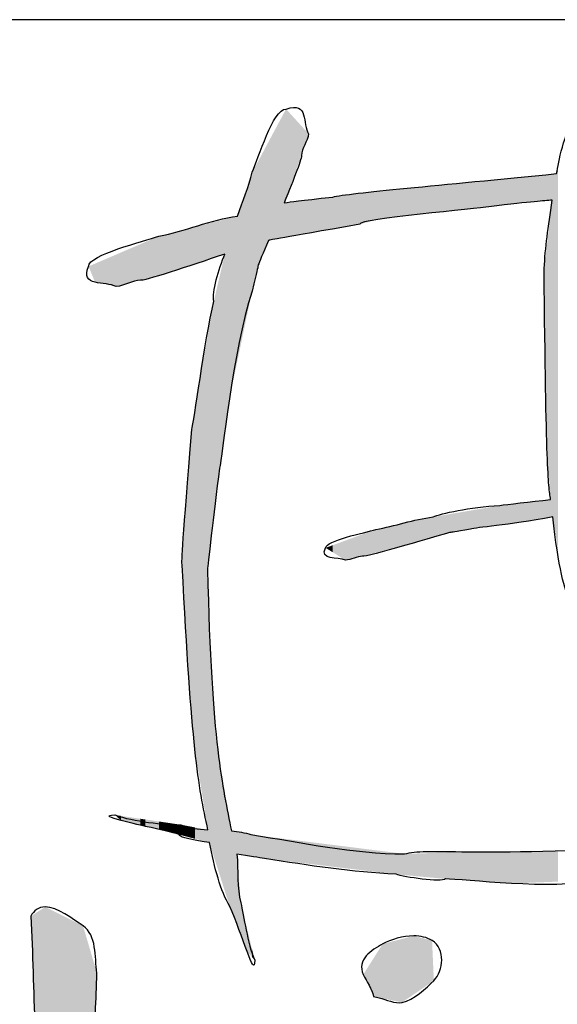
# Model space of a CAD drawing. Units: millimetres. Extents: x 144 to 2498, y 99 to 934.
# Drawn here: x 647 to 652, y 852 to 861 of the extents above; entities that cross this region are included whole.
import ezdxf

# ---------------------------------------------------------------- set-up
doc = ezdxf.new("R2010")
doc.units = ezdxf.units.MM

msp = doc.modelspace()

# ---------------------------------------------------------------- linework, layer by layer
for p, q in [((823.3258, 861.054), (638.3258, 861.054)), ((648.2743, 858.5178), (648.2743, 858.5178)), ((648.2743, 858.5178), (648.2743, 858.5178)), ((647.5998, 852.6239), (647.5998, 852.6239)), ((647.5998, 852.6239), (647.5998, 852.6239)), ((651.1041, 852.3489), (651.1041, 852.3489)), ((651.1041, 852.3489), (651.1041, 852.3489))]:
    msp.add_line(p, q)
for points in [[(649.8895, 860.2051), (650.1094, 860.2836), (650.0432, 860.0586), (650.1036, 859.9696)], [(652.4623, 859.5913), (652.4803, 859.7137), (652.5271, 859.9331), (652.6533, 860.2157)], [(649.5683, 859.605), (649.6267, 859.7376), (649.7649, 860.2051), (649.8895, 860.2051)], [(650.1036, 859.9696), (650.0958, 859.8981), (650.0354, 859.83), (650.0354, 859.7637)], [(650.0354, 859.7637), (650.0473, 859.7532), (649.9648, 859.5428), (649.8706, 859.3136)], [(649.4266, 859.1885), (649.4766, 859.3294), (649.5361, 859.4679), (649.5683, 859.605)], [(650.3334, 859.3692), (650.4852, 859.4076), (651.3571, 859.4809), (652.4623, 859.5913)], [(649.8706, 859.3136), (649.9453, 859.3268), (650.0104, 859.3328), (650.3334, 859.3692)], [(652.4205, 859.3392), (652.3302, 859.3332), (652.255, 859.3279), (651.8164, 859.2767)], [(652.3437, 858.6906), (652.3551, 858.886), (652.3799, 859.08), (652.4205, 859.3392)], [(648.6811, 858.9976), (648.9241, 859.0435), (649.1707, 859.1509), (649.4266, 859.1885)], [(651.8164, 859.2767), (651.7366, 859.2593), (650.565, 859.1616), (650.5923, 859.111)], [(650.5923, 859.111), (649.812, 858.9738), (649.7549, 858.9627), (649.7217, 858.9565)], [(648.0116, 858.7097), (648.0116, 858.8214), (648.5332, 858.9452), (648.6811, 858.9976)], [(649.7217, 858.9565), (649.6714, 858.8371), (649.633, 858.7461), (649.6248, 858.7239)], [(649.3075, 858.8273), (648.9713, 858.714), (648.5205, 858.5641), (648.504, 858.5789)], [(649.2025, 858.3802), (649.1828, 858.4602), (649.25, 858.6885), (649.3075, 858.8273)], [(649.6248, 858.7239), (649.617, 858.682), (649.617, 858.682), (649.5664, 858.4744)], [(648.2743, 858.5178), (648.175, 858.5719), (647.924, 858.5126), (648.0116, 858.7097)], [(652.4044, 856.4944), (652.3834, 856.6423), (652.3602, 856.7767), (652.3437, 858.6906)], [(648.504, 858.5789), (648.43, 858.5789), (648.3541, 858.5248), (648.2743, 858.5178)], [(649.5664, 858.4744), (649.3854, 857.9162), (649.2764, 856.8659), (649.2569, 856.7944)], [(648.992, 857.1603), (649.015, 857.2205), (649.111, 857.9877), (649.2025, 858.3802)], [(648.9028, 855.8708), (648.8911, 855.8959), (648.9085, 856.1105), (648.992, 857.1603)], [(649.2569, 856.7944), (649.1986, 856.3512), (649.144, 855.8435), (649.1427, 855.8347)], [(651.9227, 856.4378), (651.9848, 856.4512), (652.2157, 856.4716), (652.4044, 856.4944)], [(651.2893, 856.3293), (651.3587, 856.3602), (651.6366, 856.425), (651.9227, 856.4378)], [(650.7436, 856.2113), (650.9213, 856.24), (651.1019, 856.3081), (651.2893, 856.3293)], [(652.4267, 856.33), (651.9865, 856.2453), (651.7004, 856.2336), (651.6435, 856.2124)], [(652.581, 855.5472), (652.5466, 855.6094), (652.4742, 855.8583), (652.4267, 856.33)], [(650.2658, 856.0358), (650.2658, 856.1039), (650.638, 856.1794), (650.7436, 856.2113)], [(651.6435, 856.2124), (651.4782, 856.1847), (651.4782, 856.1847), (651.4449, 856.1805)], [(651.4449, 856.1805), (651.3824, 856.1645), (650.6352, 855.9422), (650.6172, 855.956)], [(650.4533, 855.9188), (650.3825, 855.9518), (650.2033, 855.9156), (650.2658, 856.0358)], [(650.6172, 855.956), (650.5644, 855.956), (650.5102, 855.9231), (650.4533, 855.9188)], [(649.1463, 853.3564), (649.0546, 853.7744), (648.9884, 854.1425), (648.9028, 855.8708)], [(649.1427, 855.8347), (649.1791, 854.1657), (649.2892, 853.7628), (649.3703, 853.346)], [(648.5513, 853.3895), (648.5377, 853.3929), (648.0472, 853.4976), (648.2613, 853.4976)], [(648.2613, 853.4976), (648.4384, 853.4348), (648.7323, 853.4051), (648.888, 853.4051)], [(648.8744, 853.3109), (648.8518, 853.3269), (648.5708, 853.386), (648.5513, 853.3895)], [(648.888, 853.4051), (648.963, 853.3716), (649.0527, 853.3613), (649.1463, 853.3564)], [(649.1607, 853.2348), (649.0259, 853.2553), (648.866, 853.2864), (648.8744, 853.3109)], [(649.3703, 853.346), (649.4356, 853.3407), (649.4986, 853.331), (649.5555, 853.3109)], [(649.5555, 853.3109), (650.0479, 853.2377), (650.5208, 853.1277), (651.0171, 853.1277)], [(649.3534, 852.6292), (649.2677, 852.773), (649.2078, 852.9998), (649.1607, 853.2348)], [(651.0171, 853.1277), (651.2292, 853.1906), (651.601, 853.0964), (653.479, 853.1975)], [(649.421, 853.125), (649.4388, 852.9719), (649.4194, 852.8029), (649.4589, 852.6637)], [(649.684, 853.0841), (649.6361, 853.0932), (649.5376, 853.1055), (649.421, 853.125)], [(650.9354, 852.9341), (650.5208, 852.9568), (650.1102, 853.0161), (649.684, 853.0841)], [(651.4044, 852.8905), (651.3713, 852.8539), (651.0074, 852.9079), (650.9354, 852.9341)], [(652.8212, 852.8783), (652.4495, 852.7788), (651.564, 852.8905), (651.4044, 852.8905)], [(649.4589, 852.6637), (649.4885, 852.5392), (649.5216, 852.2758), (649.5917, 852.117)], [(647.5998, 852.6239), (647.537, 852.6239), (647.4897, 852.5907), (647.4621, 852.5354)], [(647.9586, 852.4445), (647.8653, 852.5087), (647.7144, 852.6239), (647.5998, 852.6239)], [(649.5917, 852.117), (649.5917, 851.9251), (649.4749, 852.3648), (649.3534, 852.6292)], [(647.4621, 852.5354), (647.481, 852.1816), (647.4881, 851.8276), (647.5014, 851.4737)], [(648.0913, 851.9948), (648.0678, 852.1553), (648.0924, 852.3523), (647.9586, 852.4445)], [(650.8082, 852.2724), (650.7019, 852.2163), (650.5594, 852.1204), (650.6239, 851.9825)], [(651.1041, 852.3489), (650.9996, 852.3495), (650.8891, 852.3151), (650.8082, 852.2724)], [(651.2777, 852.3044), (651.2272, 852.3357), (651.1667, 852.3486), (651.1041, 852.3489)], [(651.2949, 851.9234), (651.3873, 852.019), (651.4083, 852.2233), (651.2777, 852.3044)], [(648.0618, 851.2402), (648.0725, 851.4916), (648.0817, 851.7432), (648.0913, 851.9948)], [(650.6239, 851.9825), (650.654, 851.918), (650.7097, 851.8443), (650.7197, 851.7735)], [(650.9926, 851.717), (651.1009, 851.7388), (651.2258, 851.852), (651.2949, 851.9234)], [(650.7197, 851.7735), (650.7393, 851.7703), (650.7582, 851.7662), (650.7762, 851.7613)], [(650.7762, 851.7613), (650.8424, 851.7433), (650.923, 851.7031), (650.9926, 851.717)]]:
    msp.add_open_spline(points, degree=3)
for points in [[(649.8706, 858.9835), (649.7217, 859.8916), (649.8706, 860.1699)], [(649.8768, 859.3305), (649.8706, 860.1699), (649.8768, 860.1815)], [(649.8706, 859.3136), (649.8706, 860.1699), (649.8768, 859.3305)], [(649.8895, 859.365), (649.8768, 860.1815), (649.8895, 860.2051)], [(649.8768, 859.3305), (649.8768, 860.1815), (649.8895, 859.365)], [(649.8895, 859.365), (649.8895, 860.2051), (650.0354, 859.7637)], [(650.0354, 859.7637), (649.8895, 860.2051), (650.0354, 860.0446)], [(650.0354, 859.7637), (650.0354, 860.0446), (650.1036, 859.9696)], [(649.7217, 858.9565), (649.684, 859.8212), (649.7217, 859.8916)], [(649.7217, 858.9565), (649.7217, 859.8916), (649.8706, 858.9835)], [(649.684, 858.8661), (649.6248, 859.7104), (649.684, 859.8212)], [(649.684, 858.8661), (649.684, 859.8212), (649.7217, 858.9565)], [(649.6248, 858.7239), (649.5917, 859.6486), (649.6248, 859.7104)], [(649.6248, 858.7239), (649.6248, 859.7104), (649.684, 858.8661)], [(649.5555, 858.4229), (649.5181, 859.4574), (649.5555, 859.5674)], [(649.5664, 858.4744), (649.5555, 859.5674), (649.5664, 859.5993)], [(649.5555, 858.4229), (649.5555, 859.5674), (649.5664, 858.4744)], [(649.5683, 858.4827), (649.5664, 859.5993), (649.5683, 859.605)], [(649.5664, 858.4744), (649.5664, 859.5993), (649.5683, 858.4827)], [(649.5917, 858.5824), (649.5683, 859.605), (649.5917, 859.6486)], [(649.5683, 858.4827), (649.5683, 859.605), (649.5917, 858.5824)], [(649.5917, 858.5824), (649.5917, 859.6486), (649.6248, 858.7239)], [(652.2491, 859.3249), (652.0333, 859.5497), (652.2491, 859.5706)], [(652.3319, 859.3318), (652.2491, 859.5706), (652.3319, 859.5787)], [(652.2491, 859.3249), (652.2491, 859.5706), (652.3319, 859.3318)], [(652.3437, 859.3328), (652.3319, 859.5787), (652.3437, 859.5798)], [(652.3319, 859.3318), (652.3319, 859.5787), (652.3437, 859.3328)], [(652.3572, 859.3339), (652.3437, 859.5798), (652.3572, 859.5811)], [(652.3437, 859.3328), (652.3437, 859.5798), (652.3572, 859.3339)], [(652.3724, 859.3352), (652.3572, 859.5811), (652.3724, 859.5826)], [(652.3572, 859.3339), (652.3572, 859.5811), (652.3724, 859.3352)], [(652.4044, 859.3378), (652.3724, 859.5826), (652.4044, 859.5857)], [(652.3724, 859.3352), (652.3724, 859.5826), (652.4044, 859.3378)], [(652.4205, 859.3392), (652.4044, 859.5857), (652.4205, 859.5873)], [(652.4044, 859.3378), (652.4044, 859.5857), (652.4205, 859.3392)], [(652.4267, 856.33), (652.4205, 859.5873), (652.4267, 859.5879)], [(652.4205, 856.329), (652.4205, 859.5873), (652.4267, 856.33)], [(652.4623, 856.0933), (652.4267, 859.5879), (652.4623, 859.5913)], [(652.4267, 856.33), (652.4267, 859.5879), (652.4623, 856.0933)], [(652.4754, 856.0066), (652.4623, 859.5913), (652.4754, 859.634)], [(652.4623, 856.0933), (652.4623, 859.5913), (652.4754, 856.0066)], [(651.1642, 859.2063), (651.0403, 859.4532), (651.1642, 859.4652)], [(651.2893, 859.2198), (651.1642, 859.4652), (651.2893, 859.4774)], [(651.1642, 859.2063), (651.1642, 859.4652), (651.2893, 859.2198)], [(651.4044, 859.2322), (651.2893, 859.4774), (651.4044, 859.4886)], [(651.2893, 859.2198), (651.2893, 859.4774), (651.4044, 859.2322)], [(651.4449, 859.2366), (651.4044, 859.4886), (651.4449, 859.4925)], [(651.4044, 859.2322), (651.4044, 859.4886), (651.4449, 859.2366)], [(651.6233, 859.2559), (651.4449, 859.4925), (651.6233, 859.5098)], [(651.4449, 859.2366), (651.4449, 859.4925), (651.6233, 859.2559)], [(651.6435, 859.2581), (651.6233, 859.5098), (651.6435, 859.5118)], [(651.6233, 859.2559), (651.6233, 859.5098), (651.6435, 859.2581)], [(651.8164, 859.2767), (651.6435, 859.5118), (651.8164, 859.5286)], [(651.6435, 859.2581), (651.6435, 859.5118), (651.8164, 859.2767)], [(651.8914, 859.2851), (651.8164, 859.5286), (651.8914, 859.5359)], [(651.8164, 859.2767), (651.8164, 859.5286), (651.8914, 859.2851)], [(651.9227, 859.2886), (651.8914, 859.5359), (651.9227, 859.5389)], [(651.8914, 859.2851), (651.8914, 859.5359), (651.9227, 859.2886)], [(652.0333, 859.3009), (651.9227, 859.5389), (652.0333, 859.5497)], [(651.9227, 859.2886), (651.9227, 859.5389), (652.0333, 859.3009)], [(652.0333, 859.3009), (652.0333, 859.5497), (652.2491, 859.3249)], [(649.5181, 858.2451), (649.4589, 859.2835), (649.5181, 859.4574)], [(649.5181, 858.2451), (649.5181, 859.4574), (649.5555, 858.4229)], [(650.4533, 859.0865), (650.3334, 859.3692), (650.4533, 859.3867)], [(650.5747, 859.1079), (650.4533, 859.3867), (650.5747, 859.4045)], [(650.4533, 859.0865), (650.4533, 859.3867), (650.5747, 859.1079)], [(650.5923, 859.111), (650.5747, 859.4045), (650.5923, 859.4064)], [(650.5747, 859.1079), (650.5747, 859.4045), (650.5923, 859.111)], [(650.6172, 859.1176), (650.5923, 859.4064), (650.6172, 859.409)], [(650.5923, 859.111), (650.5923, 859.4064), (650.6172, 859.1176)], [(650.7436, 859.1512), (650.6172, 859.409), (650.7436, 859.4222)], [(650.6172, 859.1176), (650.6172, 859.409), (650.7436, 859.1512)], [(650.7608, 859.1558), (650.7436, 859.4222), (650.7608, 859.424)], [(650.7436, 859.1512), (650.7436, 859.4222), (650.7608, 859.1558)], [(650.9354, 859.1776), (650.7608, 859.424), (650.9354, 859.4422)], [(650.7608, 859.1558), (650.7608, 859.424), (650.9354, 859.1776)], [(651.0171, 859.1879), (650.9354, 859.4422), (651.0171, 859.4508)], [(650.9354, 859.1776), (650.9354, 859.4422), (651.0171, 859.1879)], [(651.0403, 859.1908), (651.0171, 859.4508), (651.0403, 859.4532)], [(651.0171, 859.1879), (651.0171, 859.4508), (651.0403, 859.1908)], [(651.0403, 859.1908), (651.0403, 859.4532), (651.1642, 859.2063)], [(649.4589, 857.964), (649.4266, 859.1885), (649.4589, 859.2835)], [(649.4589, 857.964), (649.4589, 859.2835), (649.5181, 858.2451)], [(649.8768, 858.9846), (649.8706, 859.3136), (649.8768, 859.3143)], [(649.8706, 858.9835), (649.8706, 859.3136), (649.8768, 858.9846)], [(649.8895, 858.9869), (649.8768, 859.3143), (649.8895, 859.3158)], [(649.8768, 858.9846), (649.8768, 859.3143), (649.8895, 858.9869)], [(650.0354, 859.0128), (649.8895, 859.3158), (650.0354, 859.3334)], [(649.8895, 858.9869), (649.8895, 859.3158), (650.0354, 859.0128)], [(650.1036, 859.0249), (650.0354, 859.3334), (650.1036, 859.3416)], [(650.0354, 859.0128), (650.0354, 859.3334), (650.1036, 859.0249)], [(650.1317, 859.0299), (650.1036, 859.3416), (650.1317, 859.3449)], [(650.1036, 859.0249), (650.1036, 859.3416), (650.1317, 859.0299)], [(650.2658, 859.0535), (650.1317, 859.3449), (650.2658, 859.361)], [(650.1317, 859.0299), (650.1317, 859.3449), (650.2658, 859.0535)], [(650.3334, 859.0654), (650.2658, 859.361), (650.3334, 859.3692)], [(650.2658, 859.0535), (650.2658, 859.361), (650.3334, 859.0654)], [(650.3334, 859.0654), (650.3334, 859.3692), (650.4533, 859.0865)], [(652.4205, 856.329), (652.4044, 859.203), (652.4205, 859.3392)], [(649.421, 857.784), (649.3703, 859.1741), (649.421, 859.1871)], [(649.4266, 857.8104), (649.421, 859.1871), (649.4266, 859.1885)], [(649.421, 857.784), (649.421, 859.1871), (649.4266, 857.8104)], [(649.4266, 857.8104), (649.4266, 859.1885), (649.4589, 857.964)], [(652.4044, 856.4944), (652.3724, 858.9325), (652.4044, 859.203)], [(652.4044, 856.3265), (652.4044, 859.203), (652.4205, 856.329)], [(649.0716, 858.7494), (649.0222, 859.085), (649.0716, 859.0976)], [(649.1427, 858.7729), (649.0716, 859.0976), (649.1427, 859.1158)], [(649.0716, 858.7494), (649.0716, 859.0976), (649.1427, 858.7729)], [(649.1463, 858.7741), (649.1427, 859.1158), (649.1463, 859.1168)], [(649.1427, 858.7729), (649.1427, 859.1158), (649.1463, 858.7741)], [(649.1607, 858.7788), (649.1463, 859.1168), (649.1607, 859.1204)], [(649.1463, 858.7741), (649.1463, 859.1168), (649.1607, 858.7788)], [(649.1784, 858.7847), (649.1607, 859.1204), (649.1784, 859.125)], [(649.1607, 858.7788), (649.1607, 859.1204), (649.1784, 858.7847)], [(649.1822, 858.7859), (649.1784, 859.125), (649.1822, 859.126)], [(649.1784, 858.7847), (649.1784, 859.125), (649.1822, 858.7859)], [(649.2025, 858.7926), (649.1822, 859.126), (649.2025, 859.1312)], [(649.1822, 858.7859), (649.1822, 859.126), (649.2025, 858.7926)], [(649.2397, 858.8049), (649.2025, 859.1312), (649.2397, 859.1407)], [(649.2025, 858.7926), (649.2025, 859.1312), (649.2397, 858.8049)], [(649.2569, 858.8106), (649.2397, 859.1407), (649.2569, 859.1451)], [(649.2397, 858.8049), (649.2397, 859.1407), (649.2569, 858.8106)], [(649.2881, 858.8209), (649.2569, 859.1451), (649.2881, 859.1531)], [(649.2569, 858.8106), (649.2569, 859.1451), (649.2881, 858.8209)], [(649.3075, 858.8273), (649.2881, 859.1531), (649.3075, 859.158)], [(649.2881, 858.8209), (649.2881, 859.1531), (649.3075, 858.8273)], [(649.3511, 857.4519), (649.3075, 859.158), (649.3511, 859.1692)], [(649.3075, 857.1451), (649.3075, 859.158), (649.3511, 857.4519)], [(649.3534, 857.463), (649.3511, 859.1692), (649.3534, 859.1698)], [(649.3511, 857.4519), (649.3511, 859.1692), (649.3534, 857.463)], [(649.3703, 857.5433), (649.3534, 859.1698), (649.3703, 859.1741)], [(649.3534, 857.463), (649.3534, 859.1698), (649.3703, 857.5433)], [(649.3703, 857.5433), (649.3703, 859.1741), (649.421, 857.784)], [(648.6811, 858.6267), (648.5513, 858.9418), (648.6811, 858.9976)], [(648.7859, 858.655), (648.6811, 858.9976), (648.7859, 859.0245)], [(648.6811, 858.6267), (648.6811, 858.9976), (648.7859, 858.655)], [(648.8744, 858.6843), (648.7859, 859.0245), (648.8744, 859.0471)], [(648.7859, 858.655), (648.7859, 859.0245), (648.8744, 858.6843)], [(648.888, 858.6888), (648.8744, 859.0471), (648.888, 859.0506)], [(648.8744, 858.6843), (648.8744, 859.0471), (648.888, 858.6888)], [(648.9028, 858.6936), (648.888, 859.0506), (648.9028, 859.0544)], [(648.888, 858.6888), (648.888, 859.0506), (648.9028, 858.6936)], [(648.9117, 858.6966), (648.9028, 859.0544), (648.9117, 859.0567)], [(648.9028, 858.6936), (648.9028, 859.0544), (648.9117, 858.6966)], [(648.9412, 858.7063), (648.9117, 859.0567), (648.9412, 859.0642)], [(648.9117, 858.6966), (648.9117, 859.0567), (648.9412, 858.7063)], [(648.964, 858.7139), (648.9412, 859.0642), (648.964, 859.0701)], [(648.9412, 858.7063), (648.9412, 859.0642), (648.964, 858.7139)], [(648.992, 858.7231), (648.964, 859.0701), (648.992, 859.0772)], [(648.964, 858.7139), (648.964, 859.0701), (648.992, 858.7231)], [(649.0222, 858.7331), (648.992, 859.0772), (649.0222, 859.085)], [(648.992, 858.7231), (648.992, 859.0772), (649.0222, 858.7331)], [(649.0222, 858.7331), (649.0222, 859.085), (649.0716, 858.7494)], [(648.504, 858.5789), (648.3209, 858.8427), (648.504, 858.9215)], [(648.5513, 858.5916), (648.504, 858.9215), (648.5513, 858.9418)], [(648.504, 858.5789), (648.504, 858.9215), (648.5513, 858.5916)], [(648.5513, 858.5916), (648.5513, 858.9418), (648.6811, 858.6267)], [(652.3724, 856.9303), (652.3572, 858.8045), (652.3724, 858.9325)], [(652.3724, 856.9303), (652.3724, 858.9325), (652.4044, 856.4944)], [(648.2613, 858.5206), (648.0729, 858.7361), (648.2613, 858.8171)], [(648.2743, 858.5178), (648.2613, 858.8171), (648.2743, 858.8227)], [(648.2613, 858.5206), (648.2613, 858.8171), (648.2743, 858.5178)], [(648.3209, 858.5302), (648.2743, 858.8227), (648.3209, 858.8427)], [(648.2743, 858.5178), (648.2743, 858.8227), (648.3209, 858.5302)], [(648.3209, 858.5302), (648.3209, 858.8427), (648.504, 858.5789)], [(649.3075, 857.1451), (649.2881, 858.7446), (649.3075, 858.8273)], [(648.0729, 858.5602), (648.0116, 858.7097), (648.0729, 858.7361)], [(648.0729, 858.5602), (648.0729, 858.7361), (648.2613, 858.5206)], [(649.2881, 857.0086), (649.2569, 858.6121), (649.2881, 858.7446)], [(649.2881, 857.0086), (649.2881, 858.7446), (649.3075, 857.1451)], [(652.3572, 857.5608), (652.3437, 858.6906), (652.3572, 858.8045)], [(652.3572, 857.5608), (652.3572, 858.8045), (652.3724, 856.9303)], [(649.2397, 856.6535), (649.2025, 858.3802), (649.2397, 858.5388)], [(649.2569, 856.7944), (649.2397, 858.5388), (649.2569, 858.6121)], [(649.2397, 856.6535), (649.2397, 858.5388), (649.2569, 856.7944)], [(649.2569, 856.7944), (649.2569, 858.6121), (649.2881, 857.0086)], [(649.2025, 856.3487), (649.1822, 858.2664), (649.2025, 858.3802)], [(649.2025, 856.3487), (649.2025, 858.3802), (649.2397, 856.6535)], [(649.1822, 856.1825), (649.1784, 858.2453), (649.1822, 858.2664)], [(649.1822, 856.1825), (649.1822, 858.2664), (649.2025, 856.3487)], [(649.1784, 856.1517), (649.1607, 858.1456), (649.1784, 858.2453)], [(649.1784, 856.1517), (649.1784, 858.2453), (649.1822, 856.1825)], [(649.1463, 855.8669), (649.1427, 858.0447), (649.1463, 858.0651)], [(649.1607, 855.9942), (649.1463, 858.0651), (649.1607, 858.1456)], [(649.1463, 855.8669), (649.1463, 858.0651), (649.1607, 855.9942)], [(649.1607, 855.9942), (649.1607, 858.1456), (649.1784, 856.1517)], [(649.1427, 853.3788), (649.0716, 857.6457), (649.1427, 858.0447)], [(649.1427, 855.8347), (649.1427, 858.0447), (649.1463, 855.8669)], [(649.0716, 853.8179), (649.0222, 857.3448), (649.0716, 857.6457)], [(649.0716, 853.8179), (649.0716, 857.6457), (649.1427, 853.3788)], [(649.0222, 854.1223), (648.992, 857.1603), (649.0222, 857.3448)], [(649.0222, 854.1223), (649.0222, 857.3448), (649.0716, 853.8179)], [(648.992, 854.4783), (648.964, 856.8075), (648.992, 857.1603)], [(648.992, 854.4783), (648.992, 857.1603), (649.0222, 854.1223)], [(648.964, 854.8076), (648.9412, 856.5195), (648.964, 856.8075)], [(648.964, 854.8076), (648.964, 856.8075), (648.992, 854.4783)], [(648.9412, 855.2038), (648.9117, 856.1313), (648.9412, 856.5195)], [(648.9412, 855.2038), (648.9412, 856.5195), (648.964, 854.8076)], [(652.2491, 856.3026), (652.0333, 856.4508), (652.2491, 856.4762)], [(652.3319, 856.3153), (652.2491, 856.4762), (652.3319, 856.4859)], [(652.2491, 856.3026), (652.2491, 856.4762), (652.3319, 856.3153)], [(652.3437, 856.3172), (652.3319, 856.4859), (652.3437, 856.4873)], [(652.3319, 856.3153), (652.3319, 856.4859), (652.3437, 856.3172)], [(652.3572, 856.3193), (652.3437, 856.4873), (652.3572, 856.4889)], [(652.3437, 856.3172), (652.3437, 856.4873), (652.3572, 856.3193)], [(652.3724, 856.3216), (652.3572, 856.4889), (652.3724, 856.4906)], [(652.3572, 856.3193), (652.3572, 856.4889), (652.3724, 856.3216)], [(652.4044, 856.3265), (652.3724, 856.4906), (652.4044, 856.4944)], [(652.3724, 856.3216), (652.3724, 856.4906), (652.4044, 856.3265)], [(651.6233, 856.2091), (651.4449, 856.356), (651.6233, 856.3865)], [(651.6435, 856.2124), (651.6233, 856.3865), (651.6435, 856.39)], [(651.6233, 856.2091), (651.6233, 856.3865), (651.6435, 856.2124)], [(651.8164, 856.2368), (651.6435, 856.39), (651.8164, 856.4196)], [(651.6435, 856.2124), (651.6435, 856.39), (651.8164, 856.2368)], [(651.8914, 856.2474), (651.8164, 856.4196), (651.8914, 856.4325)], [(651.8164, 856.2368), (651.8164, 856.4196), (651.8914, 856.2474)], [(651.9227, 856.2522), (651.8914, 856.4325), (651.9227, 856.4378)], [(651.8914, 856.2474), (651.8914, 856.4325), (651.9227, 856.2522)], [(652.0333, 856.2693), (651.9227, 856.4378), (652.0333, 856.4508)], [(651.9227, 856.2522), (651.9227, 856.4378), (652.0333, 856.2693)], [(652.0333, 856.2693), (652.0333, 856.4508), (652.2491, 856.3026)], [(651.1642, 856.1044), (651.0403, 856.2755), (651.1642, 856.3023)], [(651.2893, 856.1383), (651.1642, 856.3023), (651.2893, 856.3293)], [(651.1642, 856.1044), (651.1642, 856.3023), (651.2893, 856.1383)], [(651.4044, 856.1695), (651.2893, 856.3293), (651.4044, 856.349)], [(651.2893, 856.1383), (651.2893, 856.3293), (651.4044, 856.1695)], [(651.4449, 856.1805), (651.4044, 856.349), (651.4449, 856.356)], [(651.4044, 856.1695), (651.4044, 856.349), (651.4449, 856.1805)], [(651.4449, 856.1805), (651.4449, 856.356), (651.6233, 856.2091)], [(650.7436, 855.9903), (650.6172, 856.1649), (650.7436, 856.2113)], [(650.7608, 855.995), (650.7436, 856.2113), (650.7608, 856.215)], [(650.7436, 855.9903), (650.7436, 856.2113), (650.7608, 855.995)], [(650.9354, 856.0423), (650.7608, 856.215), (650.9354, 856.2528)], [(650.7608, 855.995), (650.7608, 856.215), (650.9354, 856.0423)], [(651.0171, 856.0645), (650.9354, 856.2528), (651.0171, 856.2705)], [(650.9354, 856.0423), (650.9354, 856.2528), (651.0171, 856.0645)], [(651.0403, 856.0708), (651.0171, 856.2705), (651.0403, 856.2755)], [(651.0171, 856.0645), (651.0171, 856.2705), (651.0403, 856.0708)], [(651.0403, 856.0708), (651.0403, 856.2755), (651.1642, 856.1044)], [(648.9117, 855.7157), (648.9028, 855.8708), (648.9117, 856.1313)], [(648.9117, 855.7157), (648.9117, 856.1313), (648.9412, 855.2038)], [(650.4533, 855.9188), (650.3334, 856.0606), (650.4533, 856.1047)], [(650.5747, 855.9464), (650.4533, 856.1047), (650.5747, 856.1493)], [(650.4533, 855.9188), (650.4533, 856.1047), (650.5747, 855.9464)], [(650.5923, 855.9504), (650.5747, 856.1493), (650.5923, 856.1557)], [(650.5747, 855.9464), (650.5747, 856.1493), (650.5923, 855.9504)], [(650.6172, 855.956), (650.5923, 856.1557), (650.6172, 856.1649)], [(650.5923, 855.9504), (650.5923, 856.1557), (650.6172, 855.956)], [(650.6172, 855.956), (650.6172, 856.1649), (650.7436, 855.9903)], [(650.3334, 855.9937), (650.2658, 856.0358), (650.3334, 856.0606)], [(650.3334, 855.9937), (650.3334, 856.0606), (650.4533, 855.9188)], [(649.1427, 853.3788), (649.1427, 855.8347), (649.1463, 853.3564)], [(649.1463, 853.3564), (649.1427, 855.8347), (649.1463, 855.7395)], [(649.1463, 853.2386), (649.1463, 855.7395), (649.1607, 853.2348)], [(649.1607, 853.2348), (649.1463, 855.7395), (649.1607, 855.364)], [(649.1607, 853.2348), (649.1607, 855.364), (649.1784, 853.179)], [(649.1784, 853.179), (649.1607, 855.364), (649.1784, 854.899)], [(649.1784, 853.179), (649.1784, 854.899), (649.1822, 853.1671)], [(649.1822, 853.1671), (649.1784, 854.899), (649.1822, 854.8003)], [(649.1822, 853.1671), (649.1822, 854.8003), (649.2025, 853.1034)], [(649.2025, 853.1034), (649.1822, 854.8003), (649.2025, 854.5606)], [(649.2025, 853.1034), (649.2025, 854.5606), (649.2397, 852.9864)], [(649.2397, 852.9864), (649.2025, 854.5606), (649.2397, 854.1208)], [(649.2397, 852.9864), (649.2397, 854.1208), (649.2569, 852.9323)], [(649.2569, 852.9323), (649.2397, 854.1208), (649.2569, 854.0187)], [(649.2569, 852.9323), (649.2569, 854.0187), (649.2881, 852.8346)], [(649.2881, 852.8346), (649.2569, 854.0187), (649.2881, 853.8341)], [(649.2881, 852.8346), (649.2881, 853.8341), (649.3075, 852.7736)], [(649.3075, 852.7736), (649.2881, 853.8341), (649.3075, 853.7189)], [(649.3075, 852.7736), (649.3075, 853.7189), (649.3511, 852.6365)], [(649.3511, 852.6365), (649.3075, 853.7189), (649.3511, 853.4602)], [(648.2743, 853.4861), (648.2613, 853.4976), (648.2743, 853.4957)], [(648.2743, 853.4861), (648.2743, 853.4957), (648.3209, 853.4448)], [(648.3209, 853.4448), (648.2743, 853.4957), (648.3209, 853.4888)], [(648.3209, 853.4448), (648.3209, 853.4888), (648.504, 853.4009)], [(648.504, 853.4009), (648.3209, 853.4888), (648.504, 853.4618)], [(648.504, 853.4009), (648.504, 853.4618), (648.5513, 853.3895)], [(648.5513, 853.3895), (648.504, 853.4618), (648.5513, 853.4548)], [(648.5513, 853.3895), (648.5513, 853.4548), (648.6811, 853.3579)], [(648.6811, 853.3579), (648.5513, 853.4548), (648.6811, 853.4357)], [(648.6811, 853.3579), (648.6811, 853.4357), (648.7859, 853.3324)], [(648.7859, 853.3324), (648.6811, 853.4357), (648.7859, 853.4202)], [(648.7859, 853.3324), (648.7859, 853.4202), (648.8744, 853.3109)], [(648.8744, 853.3109), (648.7859, 853.4202), (648.8744, 853.4071)], [(648.8744, 853.3109), (648.8744, 853.4071), (648.888, 853.3073)], [(648.888, 853.3073), (648.8744, 853.4071), (648.888, 853.4051)], [(648.888, 853.3073), (648.888, 853.4051), (648.9028, 853.3034)], [(648.9028, 853.3034), (648.888, 853.4051), (648.9028, 853.4023)], [(648.9028, 853.3034), (648.9028, 853.4023), (648.9117, 853.301)], [(648.9117, 853.301), (648.9028, 853.4023), (648.9117, 853.4006)], [(648.9117, 853.301), (648.9117, 853.4006), (648.9412, 853.2931)], [(648.9412, 853.2931), (648.9117, 853.4006), (648.9412, 853.3951)], [(648.9412, 853.2931), (648.9412, 853.3951), (648.964, 853.2871)], [(648.964, 853.2871), (648.9412, 853.3951), (648.964, 853.3908)], [(648.964, 853.2871), (648.964, 853.3908), (648.992, 853.2796)], [(648.992, 853.2796), (648.964, 853.3908), (648.992, 853.3855)], [(648.992, 853.2796), (648.992, 853.3855), (649.0222, 853.2716)], [(649.0222, 853.2716), (648.992, 853.3855), (649.0222, 853.3798)], [(649.3511, 852.6365), (649.3511, 853.4602), (649.3534, 852.6292)], [(649.3534, 852.6292), (649.3511, 853.4602), (649.3534, 853.4463)], [(649.3534, 852.6292), (649.3534, 853.4463), (649.3703, 852.5853)], [(649.3703, 852.5853), (649.3534, 853.4463), (649.3703, 853.346)], [(649.0222, 853.2716), (649.0222, 853.3798), (649.0716, 853.2585)], [(649.0716, 853.2585), (649.0222, 853.3798), (649.0716, 853.3705)], [(649.0716, 853.2585), (649.0716, 853.3705), (649.1427, 853.2396)], [(649.1427, 853.2396), (649.0716, 853.3705), (649.1427, 853.3571)], [(649.1427, 853.2396), (649.1427, 853.3571), (649.1463, 853.2386)], [(649.1463, 853.2386), (649.1427, 853.3571), (649.1463, 853.3564)], [(649.3703, 852.5853), (649.3703, 853.346), (649.421, 852.4539)], [(649.421, 852.4539), (649.3703, 853.346), (649.421, 853.3364)], [(649.421, 853.125), (649.421, 853.3364), (649.4266, 853.1241)], [(649.4266, 853.1241), (649.421, 853.3364), (649.4266, 853.3354)], [(649.4266, 853.1241), (649.4266, 853.3354), (649.4589, 853.1191)], [(649.4589, 853.1191), (649.4266, 853.3354), (649.4589, 853.3292)], [(649.4589, 853.1191), (649.4589, 853.3292), (649.5181, 853.1099)], [(649.5181, 853.1099), (649.4589, 853.3292), (649.5181, 853.318)], [(649.5181, 853.1099), (649.5181, 853.318), (649.5555, 853.1041)], [(649.5555, 853.1041), (649.5181, 853.318), (649.5555, 853.3109)], [(649.5555, 853.1041), (649.5555, 853.3109), (649.5664, 853.1024)], [(649.5664, 853.1024), (649.5555, 853.3109), (649.5664, 853.3096)], [(649.5664, 853.1024), (649.5664, 853.3096), (649.5683, 853.1021)], [(649.5683, 853.1021), (649.5664, 853.3096), (649.5683, 853.3093)], [(649.5683, 853.1021), (649.5683, 853.3093), (649.5917, 853.0985)], [(649.5917, 853.0985), (649.5683, 853.3093), (649.5917, 853.3064)], [(649.5917, 853.0985), (649.5917, 853.3064), (649.6248, 853.0933)], [(649.6248, 853.0933), (649.5917, 853.3064), (649.6248, 853.3022)], [(649.6248, 853.0933), (649.6248, 853.3022), (649.684, 853.0841)], [(649.684, 853.0841), (649.6248, 853.3022), (649.684, 853.2948)], [(649.684, 853.0841), (649.684, 853.2948), (649.7217, 853.0796)], [(649.7217, 853.0796), (649.684, 853.2948), (649.7217, 853.2901)], [(649.7217, 853.0796), (649.7217, 853.2901), (649.8706, 853.0617)], [(649.8706, 853.0617), (649.7217, 853.2901), (649.8706, 853.2714)], [(649.8706, 853.0617), (649.8706, 853.2714), (649.8768, 853.061)], [(649.8768, 853.061), (649.8706, 853.2714), (649.8768, 853.2706)], [(649.8768, 853.061), (649.8768, 853.2706), (649.8895, 853.0595)], [(649.8895, 853.0595), (649.8768, 853.2706), (649.8895, 853.2691)], [(649.8895, 853.0595), (649.8895, 853.2691), (650.0354, 853.042)], [(650.0354, 853.042), (649.8895, 853.2691), (650.0354, 853.2508)], [(650.0354, 853.042), (650.0354, 853.2508), (650.1036, 853.0338)], [(650.1036, 853.0338), (650.0354, 853.2508), (650.1036, 853.2422)], [(650.1036, 853.0338), (650.1036, 853.2422), (650.1317, 853.0304)], [(650.1317, 853.0304), (650.1036, 853.2422), (650.1317, 853.2387)], [(650.1317, 853.0304), (650.1317, 853.2387), (650.2658, 853.0144)], [(650.2658, 853.0144), (650.1317, 853.2387), (650.2658, 853.2219)], [(650.2658, 853.0144), (650.2658, 853.2219), (650.3334, 853.0063)], [(650.3334, 853.0063), (650.2658, 853.2219), (650.3334, 853.2134)], [(650.3334, 853.0063), (650.3334, 853.2134), (650.4533, 852.9919)], [(650.4533, 852.9919), (650.3334, 853.2134), (650.4533, 853.1984)], [(650.4533, 852.9919), (650.4533, 853.1984), (650.5747, 852.9773)], [(650.5747, 852.9773), (650.4533, 853.1984), (650.5747, 853.1832)], [(649.421, 852.4539), (649.421, 853.125), (649.4266, 852.4394)], [(649.4266, 852.4394), (649.421, 853.125), (649.4266, 853.0573)], [(650.5747, 852.9773), (650.5747, 853.1832), (650.5923, 852.9752)], [(650.5923, 852.9752), (650.5747, 853.1832), (650.5923, 853.181)], [(650.5923, 852.9752), (650.5923, 853.181), (650.6172, 852.9722)], [(650.6172, 852.9722), (650.5923, 853.181), (650.6172, 853.1778)], [(650.6172, 852.9722), (650.6172, 853.1778), (650.7436, 852.9571)], [(650.7436, 852.9571), (650.6172, 853.1778), (650.7436, 853.162)], [(650.7436, 852.9571), (650.7436, 853.162), (650.7608, 852.955)], [(650.7608, 852.955), (650.7436, 853.162), (650.7608, 853.1598)], [(650.7608, 852.955), (650.7608, 853.1598), (650.9354, 852.9341)], [(650.9354, 852.9341), (650.7608, 853.1598), (650.9354, 853.138)], [(650.9354, 852.9341), (650.9354, 853.138), (651.0171, 852.9265)], [(651.0171, 852.9265), (650.9354, 853.138), (651.0171, 853.1277)], [(651.0403, 852.9243), (651.0171, 853.1277), (651.0403, 853.1285)], [(651.0171, 852.9265), (651.0171, 853.1277), (651.0403, 852.9243)], [(651.1642, 852.9128), (651.0403, 853.1285), (651.1642, 853.1327)], [(651.0403, 852.9243), (651.0403, 853.1285), (651.1642, 852.9128)], [(651.2893, 852.9012), (651.1642, 853.1327), (651.2893, 853.1369)], [(651.1642, 852.9128), (651.1642, 853.1327), (651.2893, 852.9012)], [(651.4044, 852.8905), (651.2893, 853.1369), (651.4044, 853.1408)], [(651.2893, 852.9012), (651.2893, 853.1369), (651.4044, 852.8905)], [(651.4449, 852.8877), (651.4044, 853.1408), (651.4449, 853.1422)], [(651.4044, 852.8905), (651.4044, 853.1408), (651.4449, 852.8877)], [(651.6233, 852.8754), (651.4449, 853.1422), (651.6233, 853.1483)], [(651.4449, 852.8877), (651.4449, 853.1422), (651.6233, 852.8754)], [(651.6435, 852.874), (651.6233, 853.1483), (651.6435, 853.1484)], [(651.6233, 852.8754), (651.6233, 853.1483), (651.6435, 852.874)], [(651.8164, 852.8621), (651.6435, 853.1484), (651.8164, 853.1495)], [(651.6435, 852.874), (651.6435, 853.1484), (651.8164, 852.8621)], [(651.8914, 852.8569), (651.8164, 853.1495), (651.8914, 853.15)], [(651.8164, 852.8621), (651.8164, 853.1495), (651.8914, 852.8569)], [(651.9227, 852.8547), (651.8914, 853.15), (651.9227, 853.1502)], [(651.8914, 852.8569), (651.8914, 853.15), (651.9227, 852.8547)], [(652.0333, 852.8471), (651.9227, 853.1502), (652.0333, 853.1509)], [(651.9227, 852.8547), (651.9227, 853.1502), (652.0333, 852.8471)], [(652.2491, 852.8556), (652.0333, 853.1509), (652.2491, 853.1523)], [(652.0333, 852.8471), (652.0333, 853.1509), (652.2491, 852.8556)], [(652.3319, 852.8589), (652.2491, 853.1523), (652.3319, 853.1528)], [(652.2491, 852.8556), (652.2491, 853.1523), (652.3319, 852.8589)], [(652.3437, 852.8594), (652.3319, 853.1528), (652.3437, 853.1532)], [(652.3319, 852.8589), (652.3319, 853.1528), (652.3437, 852.8594)], [(652.3572, 852.8599), (652.3437, 853.1532), (652.3572, 853.1538)], [(652.3437, 852.8594), (652.3437, 853.1532), (652.3572, 852.8599)], [(652.3724, 852.8605), (652.3572, 853.1538), (652.3724, 853.1544)], [(652.3572, 852.8599), (652.3572, 853.1538), (652.3724, 852.8605)], [(652.4044, 852.8618), (652.3724, 853.1544), (652.4044, 853.1556)], [(652.3724, 852.8605), (652.3724, 853.1544), (652.4044, 852.8618)], [(652.4205, 852.8624), (652.4044, 853.1556), (652.4205, 853.1562)], [(652.4044, 852.8618), (652.4044, 853.1556), (652.4205, 852.8624)], [(652.4267, 852.8627), (652.4205, 853.1562), (652.4267, 853.1565)], [(652.4205, 852.8624), (652.4205, 853.1562), (652.4267, 852.8627)], [(652.4623, 852.8641), (652.4267, 853.1565), (652.4623, 853.1579)], [(652.4267, 852.8627), (652.4267, 853.1565), (652.4623, 852.8641)], [(652.4754, 852.8646), (652.4623, 853.1579), (652.4754, 853.1584)], [(652.4623, 852.8641), (652.4623, 853.1579), (652.4754, 852.8646)], [(649.4266, 852.4394), (649.4266, 853.0573), (649.4589, 852.3555)], [(649.4589, 852.3555), (649.4266, 853.0573), (649.4589, 852.6637)], [(649.4589, 852.3555), (649.4589, 852.6637), (649.5181, 852.202)], [(649.5181, 852.202), (649.4589, 852.6637), (649.5181, 852.42)], [(647.5014, 851.4737), (647.4621, 852.5354), (647.5014, 852.5607)], [(647.531, 850.5127), (647.5014, 852.5607), (647.531, 852.5797)], [(647.5014, 851.4737), (647.5014, 852.5607), (647.531, 850.5127)], [(647.5998, 849.7532), (647.531, 852.5797), (647.5998, 852.6239)], [(647.531, 850.5127), (647.531, 852.5797), (647.5998, 849.7532)], [(647.5998, 849.7532), (647.5998, 852.6239), (647.8308, 849.6255)], [(647.8308, 849.6255), (647.5998, 852.6239), (647.8308, 852.5084)], [(647.8308, 849.6255), (647.8308, 852.5084), (647.9414, 849.7631)], [(647.9414, 849.7631), (647.8308, 852.5084), (647.9414, 852.4531)], [(647.9414, 849.7631), (647.9414, 852.4531), (647.9586, 849.8407)], [(647.9586, 849.8407), (647.9414, 852.4531), (647.9586, 852.4445)], [(647.9586, 849.8407), (647.9586, 852.4445), (648.0323, 850.1735)], [(648.0323, 850.1735), (647.9586, 852.4445), (648.0323, 852.1947)], [(649.5181, 852.202), (649.5181, 852.42), (649.5555, 852.1588)], [(649.5555, 852.1588), (649.5181, 852.42), (649.5555, 852.2658)], [(649.5555, 852.1588), (649.5555, 852.2658), (649.5664, 852.1462)], [(649.5664, 852.1462), (649.5555, 852.2658), (649.5664, 852.2211)], [(650.8082, 851.7547), (650.7762, 852.2221), (650.8082, 852.2724)], [(650.9926, 851.717), (650.8082, 852.2724), (650.9926, 852.3201)], [(650.8082, 851.7547), (650.8082, 852.2724), (650.9926, 851.717)], [(651.1041, 851.7931), (650.9926, 852.3201), (651.1041, 852.3489)], [(650.9926, 851.717), (650.9926, 852.3201), (651.1041, 851.7931)], [(651.1041, 851.7931), (651.1041, 852.3489), (651.2777, 851.9117)], [(651.2777, 851.9117), (651.1041, 852.3489), (651.2777, 852.3044)], [(651.2777, 851.9117), (651.2777, 852.3044), (651.2949, 851.9234)], [(648.0323, 850.5643), (648.0323, 852.1947), (648.0372, 850.677)], [(648.0372, 850.677), (648.0323, 852.1947), (648.0372, 852.178)], [(648.0372, 850.677), (648.0372, 852.178), (648.0618, 851.2402)], [(648.0618, 851.2402), (648.0372, 852.178), (648.0618, 852.0949)], [(649.5664, 852.1462), (649.5664, 852.2211), (649.5683, 852.144)], [(649.5683, 852.144), (649.5664, 852.2211), (649.5683, 852.2131)], [(649.5683, 852.144), (649.5683, 852.2131), (649.5917, 852.117)], [(650.7762, 851.7613), (650.7197, 852.1332), (650.7762, 852.2221)], [(650.7762, 851.7613), (650.7762, 852.2221), (650.8082, 851.7547)], [(648.0618, 851.2402), (648.0618, 852.0949), (648.0913, 851.9948)], [(650.7197, 851.7735), (650.6239, 851.9825), (650.7197, 852.1332)], [(650.7197, 851.7735), (650.7197, 852.1332), (650.7762, 851.7613)]]:
    msp.add_solid(points)

doc.saveas('drawing.dxf')
